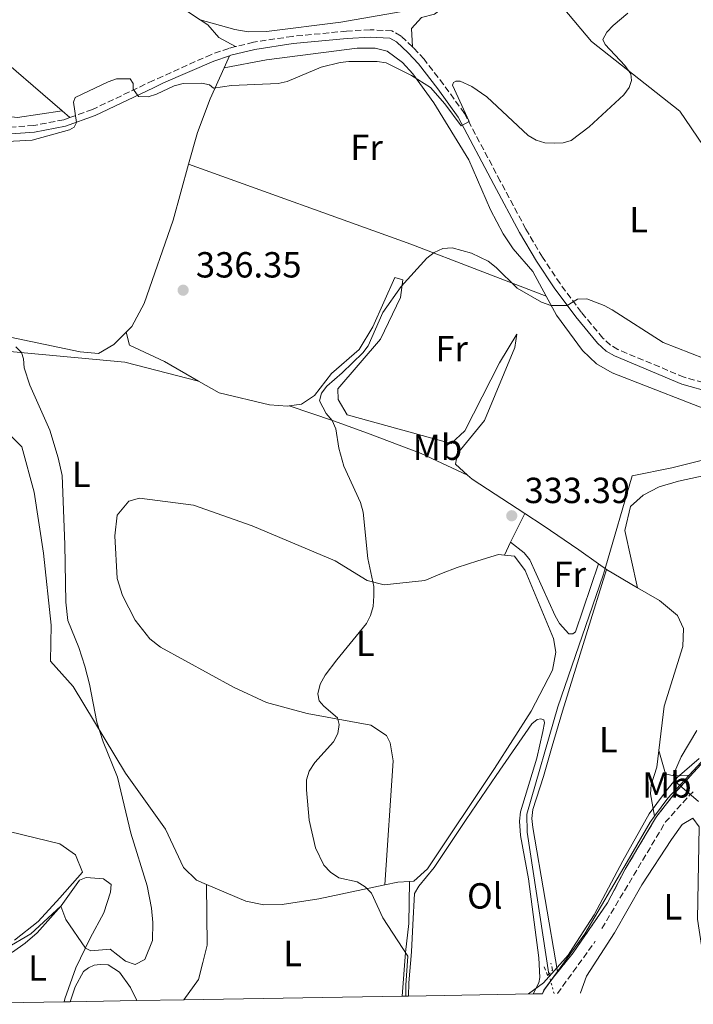
# Model space of a CAD drawing. Units: metres. Extents: x 619089 to 622581, y 4646159 to 4648531.
# Drawn here: x 619686 to 619872, y 4646168 to 4646440 of the extents above; entities that cross this region are included whole.
import ezdxf
from ezdxf.enums import TextEntityAlignment as Align

# ---------------------------------------------------------------- set-up
doc = ezdxf.new("R2010")
doc.units = ezdxf.units.M
doc.header["$MEASUREMENT"] = 0
for name, pattern in [('DGN Style 2', [1.7399219301090239, 1.043953158065414, -0.6959687720436097]), ('DGN Style 3', [2.435890702152634, 1.739921930109024, -0.6959687720436097]), ('DGN Style 5', [1.217945351076317, 0.5219765790327072, -0.6959687720436097])]:
    doc.linetypes.add(name, pattern=pattern)
for name, color, linetype, lineweight in [('Acequia de obra no vista', 4, 'DGN Style 5', 0), ('Acequia sin especificar', 4, 'Continuous', 0), ('Balsa-alberca', 142, 'Continuous', 0), ('Camino', 7, 'DGN Style 3', 0), ('Cota de punto acotado terreno', 7, 'Continuous', 0), ('Curva de nivel intermedia', 30, 'Continuous', 0), ('Etiqueta de uso rústico', 92, 'Continuous', 0), ('Límite de municipio', 7, 'Continuous', 0), ('Línea de cambio de uso (parcela vista)', 92, 'Continuous', 0), ('Margen derecho', 7, 'Continuous', 0), ('Pontón-alcantarilla (pasos de agua)', 1, 'DGN Style 2', 0), ('Punto acotado terreno (símbolo)', 7, 'Continuous', 0), ('Zona delimitada', 6, 'Continuous', 0)]:
    doc.layers.add(name, color=color, linetype=linetype, lineweight=lineweight)
doc.styles.add('Style-Arial', font='arial.ttf')

# ---------------------------------------------------------------- blocks, each defined once
blk = doc.blocks.new('5PATER')
at = {"layer": 'Balsa-alberca', "linetype": 'Continuous', "lineweight": 0}
h = blk.add_hatch(color=51, dxfattribs=at)
edge = h.paths.add_edge_path()
edge.add_ellipse((0, 0), major_axis=(-0.1095731443231308, -0.1110710700762829), ratio=0.9994222409660317, start_angle=0, end_angle=360)

msp = doc.modelspace()

# ---------------------------------------------------------------- linework, layer by layer
at = {"layer": 'Acequia de obra no vista', "color": 4, "linetype": 'DGN Style 5', "lineweight": 0, "extrusion": (-0.06349273346422733, 0.2388747595484803, 0.9689724052045531), "elevation": 1070819.712541935, "flags": 128}
msp.add_lwpolyline([(-1792541.754883676, -4196574.502407199), (-1792541.754883676, -4196580.247465946)], dxfattribs=at)
at = {"layer": 'Acequia sin especificar', "color": 4, "linetype": 'Continuous', "lineweight": 0}
msp.add_polyline3d([(619895.4400000004, 4646323.449999999, 331.2200000000012), (619865.7699999996, 4646316, 331.25), (619854.8200000003, 4646313.83, 331.3000000000029), (619847.4000000004, 4646288.25, 330.7299999999959), (619846.8700000001, 4646286.449999999, 330.6900000000023), (619834.3300000001, 4646250.07, 330.2299999999959), (619825.7800000003, 4646220.470000001, 330.3800000000047), (619825.8499999996, 4646215.480000001, 330.3800000000047), (619831.8399999999, 4646176.380000001, 330.5200000000041)], dxfattribs=at)
at = {"layer": 'Camino', "color": 7, "linetype": 'DGN Style 3', "lineweight": 0, "extrusion": (0.2498532522876751, -0.124708343082778, 0.9602193403003397), "elevation": -424229.0989556713, "flags": 128}
msp.add_lwpolyline([(4433990.547075246, 1459938.598184028), (4433989.232636552, 1459939.147672937), (4433979.708802804, 1459941.856949206), (4433945.422755203, 1459944.578555289)], dxfattribs=at)
at = {"layer": 'Camino', "color": 7, "linetype": 'DGN Style 3', "lineweight": 0, "extrusion": (0.02436261333364039, 0.03361807504992763, 0.9991377723324711), "elevation": 171628.5200350256, "flags": 128}
msp.add_lwpolyline([(2224483.440229131, -4122295.075318724), (2224483.440229131, -4122312.899080952)], dxfattribs=at)
at = {"layer": 'Camino', "color": 7, "linetype": 'DGN Style 3', "lineweight": 0}
for points in [[(619794.2199999987, 4646432.170000004, 340.9900000000052), (619791.0599999982, 4646435.160000001, 341.7700000000042), (619788.5500000003, 4646436.609999999, 341.7700000000042), (619782.530000001, 4646436.910000001, 341.7700000000042), (619776.0500000013, 4646436.530000002, 341.7700000000042), (619761.1000000001, 4646435.090000002, 340.9299999999931), (619750.350000001, 4646433.469999999, 340.9299999999931), (619745.4299999992, 4646432.250000001, 340.9299999999931)], [(619745.4299999992, 4646432.250000001, 340.9299999999931), (619743.5399999982, 4646431.780000002, 340.9299999999931), (619738.7199999992, 4646430.109999999, 341.0200000000042), (619722.6999999996, 4646422.899999999, 340.1600000000036), (619705.9299999991, 4646414.95, 339.7499999999999), (619699.6999999996, 4646412.690000003, 340.1199999999953)], [(619890.0900000001, 4646335.300000002, 332.449999999997), (619886.1299999994, 4646336.260000003, 332.449999999997), (619869.1700000011, 4646341.050000001, 333.25), (619850.8700000016, 4646348.699999999, 333.3099999999976), (619848.8799999978, 4646349.870000001, 333.6199999999953), (619846.7099999997, 4646351.850000001, 334.1499999999941), (619840.8299999967, 4646358.940000001, 334.1499999999941), (619834.9400000015, 4646366.86, 335.4600000000063), (619830.0799999977, 4646374.149999999, 336.1699999999984), (619825.489999999, 4646381.930000001, 336.6900000000024), (619818.4400000013, 4646395.140000002, 337.2299999999959), (619808.5300000006, 4646413.820000002, 339.5200000000041), (619802.7899999984, 4646421.850000002, 340.5299999999989), (619797.3999999971, 4646428.770000001, 340.9600000000063), (619794.469999999, 4646431.930000001, 340.9299999999931), (619794.2199999987, 4646432.170000004, 340.9900000000052)], [(619699.6999999996, 4646412.690000003, 340.1199999999953), (619697.9800000007, 4646412.070000002, 340.2200000000012), (619689.7300000007, 4646410.510000002, 340.6600000000034), (619678.2399999974, 4646409.690000001, 340.8200000000069), (619655.9599999995, 4646411.399999999, 341.5700000000069), (619646.280000001, 4646413.920000002, 342.1499999999941), (619628.9800000007, 4646420.090000001, 342.4999999999999), (619619.1599999993, 4646422.100000002, 342.4900000000054), (619609.0100000016, 4646422.34, 342.5599999999977)]]:
    msp.add_polyline3d(points, dxfattribs=at)
at = {"layer": 'Curva de nivel intermedia', "color": 30, "linetype": 'Continuous', "lineweight": 0, "flags": 128}
for points, elevation in [([(619853.6000000008, 4646441.48), (619849.610000001, 4646438.130000002), (619847.8300000017, 4646436.210000001), (619846.760000001, 4646434.199999999), (619847.4100000015, 4646432.850000001), (619852.8099999995, 4646427.009999999), (619854.4600000014, 4646424.749999999), (619854.6700000014, 4646422.869999999), (619853.9900000019, 4646420.980000001), (619852.500000001, 4646418.980000001), (619842.9800000014, 4646410.130000001), (619837.9800000014, 4646406.340000001), (619835.7900000009, 4646405.67), (619833.2899999997, 4646405.599999999), (619830.7500000005, 4646405.699999999), (619828.3200000009, 4646406.49), (619826.1799999997, 4646407.78), (619814.730000001, 4646418.41), (619810.6000000003, 4646421.26), (619807.3600000015, 4646422.720000001), (619806.2199999995, 4646422.699999999), (619805.5100000009, 4646422.390000002), (619805.2600000005, 4646421.609999998), (619809.8800000006, 4646411.619999997), (619807.6299999999, 4646410.449999998), (619803.1200000015, 4646416.49), (619799.1500000019, 4646421.019999999), (619793.9200000014, 4646424.329999999), (619786.97, 4646427.81), (619784.4900000012, 4646428.189999999), (619776.7000000017, 4646428.149999999), (619774.2200000006, 4646427.900000001), (619769.0500000005, 4646426.630000002), (619759.6200000005, 4646422.659999999), (619757.1500000005, 4646422.099999999), (619744.2600000004, 4646421.550000001), (619739.3600000007, 4646420.769999999), (619738.2099999995, 4646421.679999998), (619736.1200000019, 4646422.149999999), (619730.9000000005, 4646422.060000001), (619728.4400000018, 4646421.41), (619723.6200000006, 4646419.140000002)], 340.0000000000001), ([(619723.6200000006, 4646419.140000002), (619721.2500000012, 4646418.369999998), (619718.6600000006, 4646418.470000001), (619717.1699999998, 4646420.480000001), (619717.1400000007, 4646422.08), (619716.2800000003, 4646423.41), (619712.5899999999, 4646423.34), (619710.2200000007, 4646422.519999999), (619701.1700000004, 4646418.189999999), (619700.7200000011, 4646416.96), (619701.5300000003, 4646411.340000001), (619700.9000000021, 4646410.02), (619699.540000001, 4646409.279999999), (619689.2500000001, 4646406.45), (619665.2900000013, 4646405.16)], 340.0000000000001), ([(619878.4699999995, 4646344.739999998), (619863.4199999999, 4646350.65), (619849.2900000013, 4646359.649999999), (619847.0899999996, 4646360.859999998), (619842.320000002, 4646362.71), (619839.7900000018, 4646362.609999999), (619836.8700000005, 4646360.800000001), (619832.3799999999, 4646360.880000001), (619829.8000000005, 4646361.739999999), (619823.0599999992, 4646365.609999998), (619817.2900000003, 4646371.330000001), (619815.0799999996, 4646373.079999999), (619810.54, 4646375.289999999), (619805.1199999996, 4646376.720000001), (619802.6299999997, 4646376.519999999), (619800.170000001, 4646375.439999999), (619798.2000000018, 4646373.890000001), (619791.1000000006, 4646366.039999999), (619786.0700000015, 4646358.919999999), (619781.9499999998, 4646349.720000001), (619780.4800000013, 4646347.759999999), (619774.8300000008, 4646342.24), (619770.6300000009, 4646338.619999999), (619769.110000001, 4646336.649999999), (619768.530000002, 4646334.499999999), (619770.3700000015, 4646331.07), (619772.0500000002, 4646329.109999998), (619773.0899999995, 4646326.83), (619773.9200000011, 4646321.48), (619775.3100000013, 4646316.48), (619779.86, 4646306.52), (619780.5999999997, 4646303.8), (619781.8600000005, 4646291.060000001), (619783.53, 4646283.269999999), (619783.5700000003, 4646280.770000001), (619783.3600000002, 4646277.76), (619782.6600000006, 4646275.33), (619781.570000002, 4646273.079999999), (619773.3100000008, 4646263.039999999), (619770.1600000014, 4646258.87), (619768.7199999997, 4646256.4), (619768.0800000007, 4646253.680000001), (619768.5000000007, 4646251.720000001), (619769.7200000011, 4646250.309999999), (619773.4900000019, 4646247.07), (619773.9800000014, 4646245.230000001)], 334.9999999999999), ([(619684.7500000007, 4646349.419999999), (619686.3800000001, 4646347.899999999), (619686.9200000011, 4646346.100000001), (619687.110000001, 4646343.599999999), (619688.6399999999, 4646338.84), (619694.1800000009, 4646326.439999999), (619696.49, 4646318.819999999), (619697.5200000004, 4646313.9), (619698.3400000005, 4646294.890000001), (619698.5599999997, 4646279.02), (619699.0800000004, 4646273.929999998), (619702.1800000007, 4646266.460000001), (619703.8500000003, 4646261.289999999), (619705.110000001, 4646256.390000001), (619707.0800000002, 4646245.83), (619708.8700000006, 4646240.49), (619712.8300000012, 4646230.7), (619716.4600000012, 4646215.269999999), (619721.05, 4646200.699999999), (619722.2400000015, 4646194.57), (619722.57, 4646190.599999999), (619722.4800000006, 4646185.599999999), (619720.4000000019, 4646180.350000001), (619717.7400000021, 4646179.039999999), (619715.0100000006, 4646179.960000001), (619710.8100000008, 4646183.27), (619705.4800000021, 4646182.82), (619703.9700000011, 4646183.49), (619698.610000001, 4646191.470000001), (619697.2000000007, 4646195.100000001), (619688.8800000013, 4646187.500000001), (619682.0599999996, 4646183.399999999)], 340.0000000000001), ([(619773.9800000014, 4646245.230000001), (619773.5900000002, 4646242.759999999), (619772.4400000013, 4646240.419999998), (619767.2699999991, 4646234.71), (619765.7200000002, 4646232.329999999), (619765.0099999993, 4646229.929999999), (619764.9700000014, 4646227.220000001), (619765.7500000015, 4646218.8), (619767.4900000005, 4646211.180000001), (619769.7700000004, 4646206.41), (619771.5800000008, 4646204.51), (619773.9000000008, 4646202.919999999), (619778.9800000016, 4646201.779999998), (619781.1500000019, 4646200.480000001), (619782.9300000012, 4646198.720000001), (619786.0100000012, 4646191.859999999), (619792.9100000011, 4646181.289999999), (619792.3800000015, 4646173.350000001), (619792.3700000002, 4646170.300000001)], 334.9999999999999), ([(619872.6600000003, 4646243.55), (619868.3700000008, 4646236.34), (619866.2000000004, 4646231.399999999), (619866.6100000017, 4646229.609999999), (619873.1200000006, 4646223.999999999)], 330.0000000000001)]:
    msp.add_lwpolyline(points, dxfattribs=dict(at, elevation=elevation))
at = {"layer": 'Límite de municipio', "color": 7, "linetype": 'Continuous', "lineweight": 0}
msp.add_polyline3d([(619873.2899999992, 4646235.890000001, 330.3), (619867.2800000012, 4646230.59, 330.07), (619863.7899999992, 4646226.34, 330.62), (619863.7300000006, 4646226.260000002, 330.63), (619859.5599999987, 4646220.559999999, 331.2800000000001), (619852.2800000012, 4646207.620000001, 330.3400000000001), (619844.3900000006, 4646192.760000002, 331.55), (619838.4800000006, 4646183.580000003, 332.18), (619837.2100000009, 4646181.600000001, 332.27), (619830.3399999999, 4646173.989999998, 332.89), (619826.2600000016, 4646170.88, 333.2800000000001)], dxfattribs=at)
at = {"layer": 'Línea de cambio de uso (parcela vista)', "color": 92, "linetype": 'Continuous', "lineweight": 0, "extrusion": (-0.1097356203502753, -0.2172980162671005, 0.9699173499596362), "elevation": -1077336.941876113, "flags": 128}
msp.add_lwpolyline([(-1541364.197274266, 4293852.275139451), (-1541351.8766369, 4293850.015804394), (-1541329.169390078, 4293847.181365868)], dxfattribs=at)
at = {"layer": 'Línea de cambio de uso (parcela vista)', "color": 92, "linetype": 'Continuous', "lineweight": 0, "extrusion": (-0.04676825322374578, -0.10295293330578, 0.9935861432277201), "elevation": -507009.1594127065, "flags": 128}
msp.add_lwpolyline([(-1357481.684924985, 4457975.384343011), (-1357481.684924985, 4457979.010167057)], dxfattribs=at)
at = {"layer": 'Línea de cambio de uso (parcela vista)', "color": 92, "linetype": 'Continuous', "lineweight": 0, "extrusion": (0.08497983718234604, -0.07312218546950991, 0.9936959158941052), "elevation": -286755.8950232018, "flags": 128}
msp.add_lwpolyline([(3926225.462163897, 2544740.339716427), (3926225.462163897, 2544743.194081505)], dxfattribs=at)
at = {"layer": 'Línea de cambio de uso (parcela vista)', "color": 92, "linetype": 'Continuous', "lineweight": 0, "extrusion": (0.1400349673205402, 0.3130318803798234, 0.9393621505007572), "elevation": 1541573.026285688, "flags": 128}
msp.add_lwpolyline([(1331556.847179144, -4221775.95640909), (1331596.789014143, -4221773.740192308), (1331661.7594073, -4221768.491257825)], dxfattribs=at)
at = {"layer": 'Línea de cambio de uso (parcela vista)', "color": 92, "linetype": 'Continuous', "lineweight": 0, "extrusion": (0.1626241895731726, 0.1816702659962744, 0.9698192034696528), "elevation": 945216.7275029429, "flags": 128}
msp.add_lwpolyline([(2637144.126309074, -3758248.793792196), (2637142.462067505, -3758248.793792196), (2637125.346463297, -3758251.541662751)], dxfattribs=at)
at = {"layer": 'Línea de cambio de uso (parcela vista)', "color": 92, "linetype": 'Continuous', "lineweight": 0, "extrusion": (0.02795365731930332, 0.05669373466410961, 0.9980002071604548), "elevation": 281075.0316521698, "flags": 128}
msp.add_lwpolyline([(1498813.374708458, -4432470.661238836), (1498813.374708458, -4432479.520505171)], dxfattribs=at)
at = {"layer": 'Línea de cambio de uso (parcela vista)', "color": 92, "linetype": 'Continuous', "lineweight": 0, "extrusion": (0.01270986216315183, 0.02731107286317841, 0.9995461793748481), "elevation": 135106.5879590159, "flags": 128}
msp.add_lwpolyline([(1398428.426718576, -4471951.406807133), (1398428.426718576, -4471955.390385927)], dxfattribs=at)
at = {"layer": 'Línea de cambio de uso (parcela vista)', "color": 92, "linetype": 'Continuous', "lineweight": 0, "extrusion": (0.05102237718606906, -0.03624666616493762, 0.9980395263806991), "elevation": -136454.8677314273, "flags": 128}
msp.add_lwpolyline([(4146756.146069791, 2181286.101119617), (4146756.146069791, 2181283.384890614)], dxfattribs=at)
at = {"layer": 'Línea de cambio de uso (parcela vista)', "color": 92, "linetype": 'Continuous', "lineweight": 0, "elevation": 331.8600000000006, "flags": 128}
msp.add_lwpolyline([(619847.7199999997, 4646288.02), (619856.3399999999, 4646282.960000001)], dxfattribs=at)
at = {"layer": 'Línea de cambio de uso (parcela vista)', "color": 92, "linetype": 'Continuous', "lineweight": 0, "extrusion": (0.02537031669687883, 0.1649070588581829, 0.9859827630184232), "elevation": 782245.6773841886, "flags": 128}
msp.add_lwpolyline([(93908.69318698533, -4620670.076749741), (93905.24072861706, -4620671.395321395), (93902.1334400567, -4620672.054607223)], dxfattribs=at)
at = {"layer": 'Línea de cambio de uso (parcela vista)', "color": 92, "linetype": 'Continuous', "lineweight": 0}
for points in [[(619697.5499999998, 4646414.539999999, 340.4400000000023), (619656.0800000001, 4646450.350000001, 346.6600000000035), (619648.9600000001, 4646457.32, 347.4799999999959), (619642.6900000004, 4646466.439999999, 348.1100000000006), (619640.2599999999, 4646471.26, 348.429999999993)], [(619829.4600000001, 4646450.560000001, 342.4400000000023), (619827.2800000003, 4646453.15, 342.7100000000065), (619822.7199999997, 4646456.529999999, 343.320000000007), (619818.3300000001, 4646457.02, 343.4700000000012), (619814.7400000002, 4646456.09, 343.929999999993), (619804.6699999999, 4646446.630000001, 343.7799999999988), (619800.4500000002, 4646443.960000001, 343.6399999999995), (619795.0899999999, 4646442.619999999, 343.6199999999953), (619774.4100000003, 4646438.980000001, 342.6999999999971), (619753.9699999997, 4646436.4, 342.3699999999953), (619748.9199999999, 4646436.300000001, 342.3600000000006), (619745.1600000003, 4646436.939999999, 342.3999999999942), (619735.5899999999, 4646439.689999999, 342.5599999999977)], [(619794.2199999997, 4646432.17, 341.820000000007), (619793.9400000004, 4646437.230000001, 342.429999999993), (619796.6799999997, 4646440.300000001, 342.8899999999995), (619800.2699999996, 4646441.220000001, 343.1999999999971), (619804.2699999996, 4646444.220000001, 343.3399999999965), (619813.4600000001, 4646452.880000001, 343.6499999999942), (619818.4600000001, 4646453.390000001, 343.5399999999936), (619829.4600000001, 4646450.560000001, 342.4400000000023)], [(619945, 4646352.630000001, 335.2400000000052), (619935.79, 4646365.060000001, 334.2799999999988), (619922.0499999998, 4646384.730000001, 336.1199999999953), (619917.0199999996, 4646384.57, 336.1499999999942), (619913.4699999997, 4646382.92, 336.1499999999942), (619906.5300000003, 4646376.710000001, 336.7599999999948), (619902.9800000006, 4646375.060000001, 336.9100000000035), (619900.7999999998, 4646374.939999999, 336.9100000000035), (619896.6399999997, 4646377.730000001, 336.9100000000035), (619880.8700000001, 4646395.480000001, 337.9700000000012), (619867.9600000001, 4646414.49, 338.7700000000041), (619843.6500000004, 4646433.66, 340.7200000000012), (619829.4600000001, 4646450.560000001, 342.4400000000023)], [(619735.5899999999, 4646439.689999999, 342.5599999999977), (619737.7300000006, 4646438.26, 342.4900000000052), (619740.8300000001, 4646434.789999999, 342.3300000000018), (619745.4299999997, 4646432.25, 340.929999999993)], [(619831.0899999999, 4646363.369999999, 335.4799999999959), (619827.4100000003, 4646370.189999999, 335.6600000000035), (619821.9699999997, 4646376.439999999, 335.9600000000065), (619819.25, 4646380.58, 336.6699999999983), (619815.75, 4646387.230000001, 337.2899999999936), (619809.7300000006, 4646401.02, 337.429999999993), (619800.0700000003, 4646416.730000001, 340.0800000000018), (619794.3300000001, 4646424.76, 340.7200000000012), (619791.4400000004, 4646427.91, 340.8399999999965), (619787.2599999999, 4646430.970000001, 340.9499999999971), (619783.9400000004, 4646431.859999999, 340.9900000000052), (619778.9400000004, 4646431.83, 341), (619753.9600000001, 4646428.57, 340.4199999999983), (619742.2599999999, 4646426.449999999, 340.8899999999995)], [(619609.0099999999, 4646422.34, 342.5599999999977), (619628.6100000005, 4646423.430000001, 342.7100000000065), (619643.1699999999, 4646423.51, 344.0800000000018), (619649.6600000003, 4646424.600000001, 344.5399999999936), (619653.2100000001, 4646426.25, 344.5399999999936), (619665.8799999999, 4646418.699999999, 342.9700000000012), (619679.0899999999, 4646413.380000001, 341.7400000000052), (619685.2800000003, 4646412.74, 341.4900000000052), (619697.5499999998, 4646414.539999999, 340.4400000000023)], [(619732.4600000001, 4646399.810000001, 338.0399999999936), (619734.9000000004, 4646408.539999999, 338.3899999999995), (619738.3600000005, 4646417.83, 339.4400000000023), (619742.2599999999, 4646426.449999999, 340.5200000000041)], [(619715.1900000004, 4646353.49, 337.1999999999971), (619716.7999999998, 4646355.08, 337.1199999999953), (619720.1699999999, 4646361.430000001, 336.8899999999995), (619728.1699999999, 4646384.4, 337.4100000000035), (619732.4600000001, 4646399.810000001, 338.0399999999936)], [(619611.3600000005, 4646376.460000001, 341.9900000000052), (619613.0899999999, 4646371.460000001, 342.6000000000058), (619615.4299999997, 4646368.680000001, 342.6000000000058), (619669.4800000006, 4646354.960000001, 340.6600000000035), (619702.5099999999, 4646348.02, 338.9400000000023), (619707.6299999999, 4646347.58, 338.4799999999959), (619711.7699999996, 4646350.100000001, 337.3899999999995), (619715.1900000004, 4646353.49, 337.1999999999971)], [(619760.2300000006, 4646333.140000001, 335.7100000000065), (619763.6299999999, 4646333.600000001, 335.679999999993), (619767.1399999997, 4646335.980000001, 335.9799999999959), (619771.9000000004, 4646342.07, 335.9799999999959), (619779.4600000001, 4646348.699999999, 335.9799999999959), (619783.2699999996, 4646354.99, 335.820000000007), (619789.3700000001, 4646368.529999999, 335.3699999999953), (619791.5800000001, 4646367.930000001, 335.2200000000012), (619790.8700000001, 4646363.01, 335), (619785.3700000001, 4646351.51, 334.820000000007), (619773.5899999999, 4646337.800000001, 334.4600000000065), (619773.75, 4646334.890000001, 334.4600000000065), (619776.1699999999, 4646330.66, 334.7599999999948), (619804.8700000001, 4646322.730000001, 334.4499999999971), (619808.6799999997, 4646326.230000001, 334.5599999999977), (619818.2000000002, 4646345.039999999, 334.6999999999971), (619823, 4646352.92, 334.3000000000029), (619822.4800000006, 4646349.25, 334), (619814.1299999999, 4646329.119999999, 333.6900000000023), (619806.6200000001, 4646319.970000001, 333.5399999999936), (619806.0599999996, 4646317.02, 333.6900000000023), (619809.4199999999, 4646314.02, 333.6900000000023)], [(619895.4400000004, 4646323.449999999, 331.2200000000012), (619880.4699999997, 4646330.119999999, 332.0500000000029), (619849.3499999996, 4646342.279999999, 333.6699999999983), (619845.0300000003, 4646344.779999999, 333.6600000000035), (619841.1600000003, 4646348.390000001, 334.0800000000018), (619833.9100000003, 4646358.17, 335.3500000000058), (619831.0899999999, 4646363.369999999, 335.4799999999959)], [(619715.1900000004, 4646353.49, 337.1999999999971), (619716.1200000001, 4646349.9, 337.1999999999971), (619725.8399999999, 4646345.34, 337.1999999999971), (619735.2199999997, 4646339.960000001, 336.9199999999983)], [(619735.2199999997, 4646339.960000001, 336.9199999999983), (619714.8300000001, 4646345.210000001, 338.679999999993), (619669.1500000004, 4646349.4, 341.8000000000029), (619653.4500000002, 4646347.470000001, 343.8500000000058), (619649.6699999999, 4646346.140000001, 344.2400000000052), (619648.2999999998, 4646344.609999999, 344.2400000000052), (619649.8799999999, 4646342.51, 344.2400000000052), (619658.0999999996, 4646336.930000001, 343.0800000000018), (619666.4500000002, 4646332.5, 343.0200000000041), (619682.8700000001, 4646325.41, 341.6399999999995), (619686.4500000002, 4646321.810000001, 341.429999999993), (619689.8200000003, 4646309.33, 341.1199999999953), (619692.3700000001, 4646292.529999999, 341.0899999999965), (619694.5300000003, 4646272.66, 341.4900000000052), (619694.3600000005, 4646262.689999999, 341.4900000000052), (619700.5700000003, 4646255.75, 340.8800000000047), (619715, 4646231.789999999, 339.1999999999971), (619726.0499999998, 4646216.380000001, 338.8999999999942), (619731.0099999999, 4646205.74, 338.4400000000023), (619734.6500000004, 4646202.27, 337.9400000000023), (619737.4100000003, 4646201.100000001, 337.7299999999959)], [(619735.2199999997, 4646339.960000001, 336.9199999999983), (619740.8799999999, 4646336.710000001, 336.7400000000052), (619754.7300000006, 4646333.390000001, 335.8800000000047), (619759.7699999996, 4646333.08, 335.7200000000012), (619760.2300000006, 4646333.140000001, 335.7100000000065)], [(619809.4199999999, 4646314.02, 333.6900000000023), (619796.6299999999, 4646319.970000001, 334.9199999999983), (619781.8300000001, 4646325.600000001, 335.070000000007), (619772.4600000001, 4646329, 336.1699999999983), (619760.2300000006, 4646333.140000001, 335.7100000000065)], [(619856.3399999999, 4646282.960000001, 331.8600000000006), (619852.8200000003, 4646298.710000001, 331.8999999999942), (619854.3700000001, 4646305.42, 332.0200000000041), (619857.8300000001, 4646308.529999999, 332.1699999999983), (619862.29, 4646310.810000001, 332.1699999999983), (619867.5899999999, 4646312.41, 332.1699999999983), (619897.3200000003, 4646318.850000001, 331.9600000000065), (619915.3099999996, 4646320.82, 331.5299999999988), (619924.6900000004, 4646322.600000001, 331.7299999999959), (619931.04, 4646321.439999999, 331.4900000000052)], [(619819.5999999996, 4646291.939999999, 333.6999999999971), (619817.9800000006, 4646292.119999999, 333.8600000000006), (619812.25, 4646290.350000001, 334.1699999999983), (619806.5199999996, 4646288.57, 335.5399999999936), (619802.25, 4646286.880000001, 334.320000000007), (619797.5800000001, 4646284.960000001, 334.5200000000041), (619786.3899999997, 4646283.810000001, 334.7799999999988), (619781.7300000006, 4646284.949999999, 335.0800000000018), (619772.9199999999, 4646290.350000001, 335.6900000000023), (619749.9500000002, 4646300.060000001, 337.2700000000041), (619733.7800000003, 4646305.74, 337.8300000000018), (619718.9400000004, 4646307.65, 338.6900000000023), (619715.9299999997, 4646306.850000001, 338.8999999999942), (619712.7300000006, 4646302.960000001, 339.0399999999936), (619712.0899999999, 4646297.310000001, 339.0500000000029), (619712.75, 4646285.550000001, 338.4400000000023), (619714.1799999997, 4646280.800000001, 338.4400000000023), (619717.7000000002, 4646274.02, 338.4400000000023), (619721.7699999996, 4646268.869999999, 338.2400000000052), (619724.7199999997, 4646266.560000001, 337.9799999999959), (619744.8600000005, 4646255.539999999, 336.570000000007), (619753.9000000004, 4646251.33, 335.7899999999936), (619765.1500000004, 4646248.310000001, 335.3000000000029), (619782.7199999997, 4646245.01, 334.1699999999983), (619787.0099999999, 4646242.220000001, 334.0399999999936), (619788.0800000001, 4646240.210000001, 334.0200000000041), (619788.9000000004, 4646235.220000001, 334), (619786.6100000005, 4646200.980000001, 334.8800000000047)], [(619825.1900000004, 4646303.480000001, 333.0200000000041), (619830.2999999998, 4646300.16, 332.7799999999988), (619840.1399999997, 4646293.430000001, 332.7799999999988), (619845.5099999999, 4646289.59, 332.3000000000029)], [(619821.2800000003, 4646295.550000001, 333.5800000000018), (619825.0599999996, 4646292.550000001, 332.7299999999959), (619826.5899999999, 4646290.65, 332.7299999999959), (619833.5800000001, 4646275.230000001, 332.7299999999959), (619834.7599999999, 4646273.140000001, 332.7299999999959), (619837.4000000004, 4646270.210000001, 332.7299999999959), (619838.4199999999, 4646270.199999999, 332.7299999999959), (619839.1500000004, 4646270.84, 332.7299999999959), (619845.5099999999, 4646289.59, 332.1300000000047)], [(619793.3899999997, 4646201.91, 334.5200000000041), (619794.5800000001, 4646201.980000001, 334.4799999999959), (619798.3700000001, 4646205.390000001, 334.2400000000052), (619816.8799999999, 4646233.07, 333.1000000000058), (619826.9299999997, 4646248.92, 333.2599999999948), (619832.8600000005, 4646260.180000001, 333.2599999999948), (619833.7400000002, 4646265.17, 333.2599999999948), (619833.0999999996, 4646268.930000001, 333.2599999999948), (619825.2800000003, 4646287.680000001, 333.3999999999942), (619822.3700000001, 4646291.640000001, 333.4100000000035), (619819.5999999996, 4646291.939999999, 333.6999999999971)], [(619847.7199999997, 4646288.02, 331.8600000000006), (619842.1299999999, 4646269.939999999, 331.8099999999977), (619835.5999999996, 4646248.890000001, 331.0200000000041), (619832.79, 4646239.289999999, 330.9100000000035), (619830.4000000004, 4646230.92, 331.0200000000041), (619827.4100000003, 4646221.810000001, 331.8600000000006), (619827.1699999999, 4646219.32, 331.8600000000006), (619827.4400000004, 4646216.810000001, 331.8600000000006), (619834.2199999997, 4646177.07, 332.3899999999995)], [(619856.3399999999, 4646282.960000001, 331.8600000000006), (619862.4000000004, 4646279.4, 331.8600000000006), (619867.3600000005, 4646275.279999999, 331.8600000000006), (619869.0199999996, 4646271.730000001, 331.5599999999977), (619868.8300000001, 4646266.730000001, 331.5399999999936), (619863.6500000004, 4646250.310000001, 331.7100000000065), (619862.2199999997, 4646238.100000001, 331.7100000000065)], [(619793.1299999999, 4646170.310000001, 334.7100000000065), (619793.2199999997, 4646173.92, 334.7299999999959), (619793.9600000001, 4646182.5, 334.6699999999983), (619794.29, 4646189.970000001, 333.8899999999995), (619794.7400000002, 4646198.609999999, 333.820000000007), (619795.9400000004, 4646200.67, 333.0200000000041), (619800.1600000003, 4646205.800000001, 332.9799999999959), (619809.0499999998, 4646218.99, 332.929999999993), (619817.2599999999, 4646231.16, 332.1300000000047), (619827.1100000005, 4646245.4, 332.1300000000047), (619828.5800000001, 4646246.59, 332.1300000000047), (619829.5899999999, 4646246.75, 332.1300000000047), (619830.4299999997, 4646246.529999999, 332.1300000000047), (619830.6799999997, 4646245.730000001, 332.1300000000047), (619830.2100000001, 4646243.289999999, 332.1300000000047), (619828.5, 4646235.970000001, 332.1300000000047), (619824.0300000003, 4646221.09, 332.1300000000047), (619823.7199999997, 4646218.600000001, 332.1300000000047), (619823.9900000002, 4646214.619999999, 332.1300000000047), (619826.2599999999, 4646202.619999999, 332.1300000000047), (619829.04, 4646180.810000001, 333), (619829.3200000003, 4646175.460000001, 333.1199999999953), (619829.0800000001, 4646173.960000001, 333.179999999993), (619827.5300000003, 4646170.9, 333.2299999999959)], [(619862.2199999997, 4646238.100000001, 331.7100000000065), (619861.6699999999, 4646233.449999999, 331.7100000000065), (619860.0899999999, 4646228.59, 331.8600000000006), (619859.9000000004, 4646226.07, 331.7100000000065), (619860.9800000006, 4646219.939999999, 330.9100000000035)], [(619862.2199999997, 4646238.100000001, 331.7100000000065), (619864.0300000003, 4646231.65, 330.6399999999995), (619866.25, 4646231.039999999, 330.4900000000052), (619870.5300000003, 4646231.25, 330.3300000000018)], [(619676.0700000003, 4646217.359999999, 342.6100000000006), (619696.9000000004, 4646212.310000001, 342.3899999999995), (619701.2699999996, 4646209.289999999, 342), (619703.1699999999, 4646204.529999999, 341.7299999999959), (619696.9000000004, 4646197.369999999, 341.0500000000029), (619690.9800000006, 4646190.890000001, 340.6399999999995), (619684.4000000004, 4646185.710000001, 340.5800000000018)], [(619874.8899999997, 4646171.710000001, 330.8099999999977), (619874.6299999999, 4646180.050000001, 330.8000000000029), (619872.8399999999, 4646191.51, 331.3000000000029), (619873.2800000003, 4646217.02, 331.1100000000006), (619871.5700000003, 4646219.359999999, 331.1100000000006), (619868.6699999999, 4646217.609999999, 331.1100000000006), (619865.6900000004, 4646213.49, 331.1100000000006), (619857.5199999996, 4646200.980000001, 331.1100000000006), (619849.9900000002, 4646187.720000001, 331.3699999999953), (619842.2599999999, 4646175.789999999, 331.0099999999948), (619840.5499999998, 4646171.220000001, 331.0399999999936), (619840.5300000003, 4646171.119999999, 331.0399999999936)], [(619658.8099999996, 4646168.029999999, 339.4100000000035), (619683.8200000003, 4646182.380000001, 339.5), (619687.3499999996, 4646184.9, 339.6199999999953), (619690.6500000004, 4646187.789999999, 339.6499999999942), (619697.2999999998, 4646195.199999999, 340), (619702.3499999996, 4646202.26, 341.429999999993), (619704.2000000002, 4646203, 341.4600000000065), (619708.9699999997, 4646202.67, 341.3999999999942), (619711.0899999999, 4646201.07, 341.2599999999948), (619710.9400000004, 4646198.980000001, 341.2899999999936), (619709.0300000003, 4646193.289999999, 340.6000000000058), (619705.3099999996, 4646186.26, 340.2400000000052), (619701.3600000005, 4646178.100000001, 339.5299999999988), (619698.3099999996, 4646169.52, 339.1399999999995), (619698.0700000003, 4646168.699999999, 339.1100000000006)], [(619737.4100000003, 4646201.100000001, 337.7299999999959), (619737.6100000005, 4646184.359999999, 337.8899999999995), (619736.3899999997, 4646179.529999999, 337.6300000000047), (619735.2000000002, 4646174.91, 337.1699999999983), (619731.1299999999, 4646169.26, 337.1300000000047)], [(619737.4100000003, 4646201.100000001, 337.7299999999959), (619748.2699999996, 4646196.5, 336.9199999999983), (619753.2300000006, 4646195.449999999, 336.6900000000023), (619758.2300000006, 4646195.57, 336.4700000000012), (619768.3700000001, 4646197.15, 335.9799999999959), (619786.6100000005, 4646200.980000001, 334.8500000000058)], [(619791.3399999999, 4646170.279999999, 335.5899999999965), (619792.3200000003, 4646182.359999999, 335.4199999999983), (619793.2300000006, 4646190.369999999, 335.5500000000029), (619793.3899999997, 4646201.91, 334.5200000000041)], [(619699.7999999998, 4646168.730000001, 338.4799999999959), (619701.1200000001, 4646172.82, 338.7400000000052), (619703.4600000001, 4646177.07, 339.1000000000058), (619704.79, 4646178.130000001, 339.2400000000052), (619706.3799999999, 4646178.789999999, 339.3600000000006), (619708.0800000001, 4646179.050000001, 339.6000000000058), (619710.2100000001, 4646178.9, 339.570000000007), (619713.3700000001, 4646176.91, 339.1300000000047), (619716.4299999997, 4646172.680000001, 338.4700000000012), (619718.1699999999, 4646169.039999999, 338.1600000000035)]]:
    msp.add_polyline3d(points, dxfattribs=at)
at = {"layer": 'Línea de cambio de uso (parcela vista)', "color": 7, "linetype": 'DGN Style 3', "lineweight": 0}
msp.add_polyline3d([(619882.7000000002, 4646243.980000001, 330.4199999999983), (619866.9000000004, 4646226.630000001, 330.3099999999977), (619861.6399999997, 4646219.949999999, 330.9199999999983), (619861.3099999996, 4646219.41, 331), (619852.9000000004, 4646205.300000001, 330.5299999999988), (619848.04, 4646195.99, 331.2799999999988), (619838.5300000003, 4646182.24, 332.2200000000012), (619833.1699999999, 4646175.5, 332.570000000007), (619830.6799999997, 4646172.15, 332.7400000000052), (619830.0999999996, 4646170.939999999, 332.7599999999948)], dxfattribs=at)
at = {"layer": 'Margen derecho', "color": 7, "linetype": 'Continuous', "lineweight": 0, "extrusion": (-0.520344554911267, 0.4757388018605802, 0.7091643931969901), "elevation": 1888080.491280729, "flags": 128}
msp.add_lwpolyline([(-3847320.709254774, -1898647.648582032), (-3847326.881920121, -1898648.556327874), (-3847335.500409419, -1898648.471226701)], dxfattribs=at)
at = {"layer": 'Margen derecho', "color": 7, "linetype": 'Continuous', "lineweight": 0, "extrusion": (0.1445627254368897, -0.05482432879404456, 0.9879756633574236), "elevation": -164790.1231304726, "flags": 128}
msp.add_lwpolyline([(4564047.043748427, 1055183.682153304), (4564048.116090078, 1055183.617474214), (4564054.254089089, 1055181.935817859)], dxfattribs=at)
at = {"layer": 'Margen derecho', "color": 7, "linetype": 'Continuous', "lineweight": 0}
for points in [[(619885.6199999999, 4646334.330000003, 332.449999999997), (619868.5199999984, 4646339.16, 333.25), (619849.9699999986, 4646346.910000001, 333.3099999999976), (619847.6900000009, 4646348.239999999, 333.6199999999953), (619845.2600000014, 4646350.460000001, 334.1499999999941), (619839.2600000021, 4646357.7, 334.1499999999941), (619833.3099999976, 4646365.710000002, 335.4600000000063), (619828.3900000001, 4646373.080000003, 336.1699999999984), (619823.7399999987, 4646380.950000001, 336.6900000000024), (619816.6800000002, 4646394.199999999, 337.2299999999959), (619806.8299999974, 4646412.770000001, 339.5200000000041), (619801.1900000002, 4646420.65, 340.5299999999989), (619795.8799999994, 4646427.470000001, 340.9600000000063), (619793.0499999997, 4646430.520000001, 340.9299999999931), (619789.8500000011, 4646433.550000002, 341.7700000000042), (619787.9699999992, 4646434.63, 341.7700000000042), (619782.5399999977, 4646434.91, 341.7700000000042), (619776.2099999998, 4646434.530000003, 341.7700000000042), (619761.3399999992, 4646433.110000002, 340.9299999999931), (619750.7399999978, 4646431.5, 340.9299999999931), (619744.1099999984, 4646429.859999999, 340.9299999999931), (619743.7500000006, 4646429.730000001, 340.9299999999931)], [(619743.7500000006, 4646429.730000001, 340.9299999999931), (619739.449999998, 4646428.239999998, 341.0200000000042), (619725.5499999995, 4646422.300000002, 340.0800000000018), (619722.7600000022, 4646420.88, 340.1499999999942), (619706.6399999999, 4646413.239999998, 339.7499999999999), (619698.469999998, 4646410.27, 340.2200000000012), (619689.9699999976, 4646408.670000002, 340.6600000000034), (619678.2399999974, 4646407.830000004, 340.8200000000069), (619655.6599999998, 4646409.57, 341.5700000000069), (619645.7399999979, 4646412.140000001, 342.1499999999941), (619629.1299999983, 4646418.07, 342.4799999999959)], [(619870.53, 4646231.25, 330.3300000000018), (619882.5500000009, 4646244.239999998, 330.4600000000065), (619891.6999999996, 4646255.620000003, 330.4600000000065), (619903.0899999999, 4646271.670000004, 330.9400000000023), (619912.9499999993, 4646287.770000001, 331.2500000000001), (619924.989999998, 4646309.45, 330.8800000000048), (619929.2500000005, 4646317.789999999, 331.1399999999993), (619931.0399999986, 4646321.440000001, 331.4900000000054)], [(619834.2199999974, 4646177.070000002, 332.4900000000054), (619841.7899999978, 4646187.520000001, 331.9600000000063), (619853.4200000019, 4646207.300000002, 330.2700000000042), (619859.780000001, 4646218.320000002, 331.1199999999953), (619860.979999999, 4646219.940000002, 330.9100000000034)]]:
    msp.add_polyline3d(points, dxfattribs=at)
at = {"layer": 'Pontón-alcantarilla (pasos de agua)', "color": 1, "linetype": 'DGN Style 2', "lineweight": 0}
msp.add_polyline3d([(619830.54, 4646178.41, 332.4400000000023), (619831.4699999997, 4646176.01, 332.4400000000023), (619832.8799999999, 4646177.439999999, 331.5899999999965), (619832.4299999997, 4646179.34, 331.5899999999965)], dxfattribs=at)
at = {"layer": 'Zona delimitada', "color": 6, "linetype": 'Continuous', "lineweight": 0}
msp.add_polyline3d([(619882.7000000002, 4646243.980000001, 330.4199999999983), (619866.9000000004, 4646226.630000001, 330.3099999999977), (619861.6399999997, 4646219.949999999, 330.9199999999983), (619861.3099999996, 4646219.41, 331), (619852.9000000004, 4646205.300000001, 330.5299999999988), (619848.04, 4646195.99, 331.2799999999988), (619838.5300000003, 4646182.24, 332.2200000000012), (619833.1699999999, 4646175.5, 332.570000000007), (619830.6799999997, 4646172.15, 332.7400000000052), (619830.0999999996, 4646170.939999999, 332.7599999999948), (619827.5300000003, 4646170.9, 333.2299999999959), (619793.1299999999, 4646170.310000001, 334.7100000000065), (619791.3399999999, 4646170.279999999, 335.5899999999965), (619731.1299999999, 4646169.26, 337.1300000000047), (619718.1699999999, 4646169.039999999, 338.1600000000035), (619699.7999999998, 4646168.730000001, 338.4799999999959), (619698.0700000003, 4646168.699999999, 339.1100000000006), (619658.8099999996, 4646168.029999999, 339.4100000000035)], dxfattribs=at)

# ---------------------------------------------------------------- block references
at = {"layer": 'Punto acotado terreno (símbolo)', "color": 7, "linetype": 'Continuous', "lineweight": 0, "xscale": 10, "yscale": 10, "zscale": 10}
for p in [(619730.9400000008, 4646365.059999999, 336.3500000000058), (619821.6099999986, 4646302.82, 333.3899999999995)]:
    msp.add_blockref('5PATER', p, dxfattribs=at)

# ---------------------------------------------------------------- texts
at = {"layer": 'Cota de punto acotado terreno', "color": 7, "linetype": 'Continuous', "lineweight": 0, "style": 'Style-Arial'}
for s, p in [('336.35', (619734.4499999982, 4646368.559999999, 336.3500000000058)), ('333.39', (619825.1099999994, 4646306.32, 333.3899999999995))]:
    msp.add_text(s, height=7.000000000000002, dxfattribs=at).set_placement(p)
at = {"layer": 'Etiqueta de uso rústico', "color": 92, "linetype": 'Continuous', "lineweight": 0, "style": 'Style-Arial'}
for s, p in [('Fr', (619781.5436852698, 4646404.440010001, 338.2899999999936)), ('L', (619856.6014203797, 4646384.480009998, 337.320000000007)), ('Fr', (619805.013685267, 4646348.940009999, 334.7700000000041)), ('Mb', (619801.1202462447, 4646321.720009997, 334.679999999993)), ('L', (619702.8614203772, 4646314.260010001, 339.7100000000065)), ('Fr', (619837.5936852648, 4646286.660009998, 332.5099999999948)), ('L', (619781.1914203792, 4646267.630009998, 334.8899999999995)), ('L', (619848.2614203801, 4646241.030009999, 331.3099999999977)), ('Mb', (619864.420246245, 4646228.570009999, 330.8500000000058)), ('Ol', (619814.1746334386, 4646197.940009999, 332.820000000007)), ('L', (619866.0614203811, 4646194.92001, 331.2299999999959)), ('L', (619761.1714203807, 4646182.050009999, 336.2599999999948)), ('L', (619690.7614203803, 4646178.010010001, 339.3800000000047))]:
    msp.add_text(s, height=7.000000000000002, dxfattribs=at).set_placement(p, align=Align.MIDDLE_CENTER)

doc.saveas('drawing.dxf')
